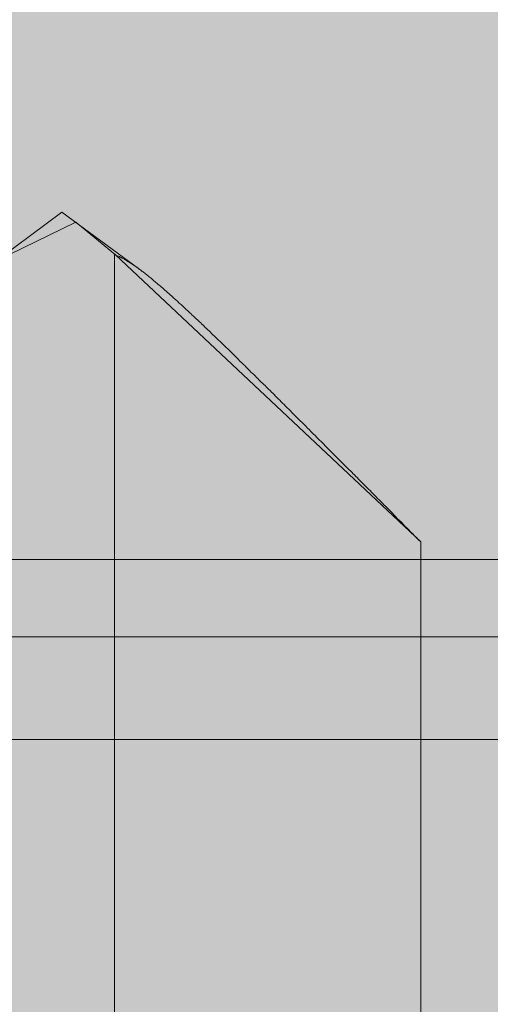
# Model space of a CAD drawing. Extents: x 1639 to 2064, y 1051 to 1414.
# Drawn here: x 1914 to 1916, y 1225 to 1229 of the extents above; entities that cross this region are included whole.
import ezdxf

# ---------------------------------------------------------------- set-up
doc = ezdxf.new("R2010")
doc.units = 0
doc.header["$MEASUREMENT"] = 0
for name, color, linetype, lineweight in [('Ebene 1', 7, 'Continuous', 0), ('edificio-Profile', 7, 'Continuous', 0), ('Hohlraumdämmung', 7, 'Continuous', 0), ('Schrauben', 7, 'Continuous', 0)]:
    doc.layers.add(name, color=color, linetype=linetype, lineweight=lineweight)

# ---------------------------------------------------------------- blocks, each defined once
blk = doc.blocks.new('Block_5')
at = {"layer": 'Hohlraumdämmung', "true_color": 0xfff7b2, "transparency": 33554687}
h = blk.add_hatch(color=51, dxfattribs=at)
h.dxf.hatch_style = 2
edge = h.paths.add_edge_path()
edge.add_spline(control_points=[(1912.3743, 1216.9269), (1914.9181, 1215.9615), (1917.8994, 1216.7513), (1919.6526, 1218.8573), (1921.4941, 1220.9641), (1921.6692, 1224.0356), (1920.091, 1226.4049), (1918.6009, 1228.7741), (1915.7939, 1229.8279), (1913.0759, 1229.1259)], knot_values=[0, 0, 0, 0, 1, 1, 1, 2, 2, 2, 3, 3, 3, 3], degree=3, periodic=0)
edge.add_line((1913.0759, 1229.1259), (1912.3743, 1216.9269))
at = {"layer": 'Hohlraumdämmung', "color": 18, "lineweight": 9, "true_color": 0x010000}
blk.add_open_spline([(1912.3743, 1216.9269), (1914.9181, 1215.9615), (1917.8994, 1216.7513), (1919.6526, 1218.8573), (1921.4941, 1220.9641), (1921.6692, 1224.0356), (1920.091, 1226.4049), (1918.6009, 1228.7741), (1915.7939, 1229.8279), (1913.0759, 1229.1259)], degree=3, knots=[0, 0, 0, 0, 1, 1, 1, 2, 2, 2, 3, 3, 3, 3], dxfattribs=at)
blk = doc.blocks.new('Block_4')
at = {"layer": 'Hohlraumdämmung'}
blk.add_blockref('Block_5', (0, 0), dxfattribs=at)
blk = doc.blocks.new('Block_7')
at = {"layer": 'Hohlraumdämmung', "true_color": 0xfff7b2, "transparency": 33554687}
h = blk.add_hatch(color=51, dxfattribs=at)
h.dxf.hatch_style = 2
edge = h.paths.add_edge_path()
edge.add_spline(control_points=[(1894.0525, 1241.1398), (1892.2005, 1236.9388), (1893.6178, 1232.0277), (1897.3605, 1229.1499), (1901.2595, 1226.127), (1906.7057, 1225.8573), (1910.896, 1228.4743), (1914.9317, 1230.9454), (1916.9374, 1235.581), (1915.6773, 1240.0584)], knot_values=[0, 0, 0, 0, 1, 1, 1, 2, 2, 2, 3, 3, 3, 3], degree=3, periodic=0)
edge.add_line((1915.6773, 1240.0584), (1894.0525, 1241.1398))
h = blk.add_hatch(color=51, dxfattribs=at)
h.dxf.hatch_style = 2
edge = h.paths.add_edge_path()
edge.add_spline(control_points=[(1916.8352, 1240.9242), (1915.1389, 1236.7237), (1916.4004, 1231.8121), (1920.299, 1228.9348), (1924.1992, 1225.9119), (1929.4887, 1225.6417), (1933.6803, 1228.2587), (1937.8711, 1230.7303), (1939.7216, 1235.3654), (1938.4617, 1239.8428)], knot_values=[0, 0, 0, 0, 1, 1, 1, 2, 2, 2, 3, 3, 3, 3], degree=3, periodic=0)
edge.add_line((1938.4617, 1239.8428), (1916.8352, 1240.9242))
at = {"layer": 'Hohlraumdämmung', "color": 18, "lineweight": 9, "true_color": 0x010000}
for points in [[(1894.0525, 1241.1398), (1892.2005, 1236.9388), (1893.6178, 1232.0277), (1897.3605, 1229.1499), (1901.2595, 1226.127), (1906.7057, 1225.8573), (1910.896, 1228.4743), (1914.9317, 1230.9454), (1916.9374, 1235.581), (1915.6773, 1240.0584)], [(1916.8352, 1240.9242), (1915.1389, 1236.7237), (1916.4004, 1231.8121), (1920.299, 1228.9348), (1924.1992, 1225.9119), (1929.4887, 1225.6417), (1933.6803, 1228.2587), (1937.8711, 1230.7303), (1939.7216, 1235.3654), (1938.4617, 1239.8428)]]:
    blk.add_open_spline(points, degree=3, knots=[0, 0, 0, 0, 1, 1, 1, 2, 2, 2, 3, 3, 3, 3], dxfattribs=at)
blk = doc.blocks.new('Block_6')
at = {"layer": 'Hohlraumdämmung', "true_color": 0xfff7b2, "transparency": 33554687}
h = blk.add_hatch(color=51, dxfattribs=at)
h.dxf.hatch_style = 2
h.paths.add_polyline_path([(1925.4688, 1286.7752), (1925.035, 1222.9458), (1790.6079, 1222.9457), (1790.8311, 1286.8803)])
at = {"layer": 'Hohlraumdämmung'}
blk.add_blockref('Block_7', (0, 0), dxfattribs=at)
blk = doc.blocks.new('Block_11')
at = {"layer": 'Ebene 1', "color": 250, "lineweight": 13, "true_color": 0x1d1d1b}
blk.add_line((1926.9575, 1226.3227), (1762.046, 1226.3227), dxfattribs=at)
at = {"layer": 'Ebene 1'}
blk.add_lwpolyline([(1790.8429, 1225.9387), (1927.3424, 1225.9387), (1927.3424, 1226.6106), (1790.8429, 1226.6106)], close=True, dxfattribs=at)
blk = doc.blocks.new('Block_107')
at = {"layer": 'Schrauben', "true_color": 0xe4e4e3, "transparency": 33554687}
blk.add_hatch(color=254, dxfattribs=at).paths.add_polyline_path([(1911.6841, 1216.1083), (1911.6841, 1218.6529), (1910.8482, 1218.6529), (1910.8482, 1219.1161), (1913.1725, 1219.1161), (1913.1385, 1219.3023), (1912.8225, 1219.4428), (1913.1725, 1219.6141), (1913.1725, 1220.6695), (1913.0804, 1220.6531), (1912.8225, 1220.8039), (1913.1725, 1220.935), (1913.1725, 1222.031), (1913.0804, 1222.0143), (1912.8225, 1222.1653), (1913.1725, 1222.2956), (1913.1725, 1223.3921), (1913.0804, 1223.3749), (1912.8225, 1223.5253), (1913.2935, 1223.7427), (1913.2935, 1226.6769), (1914.4355, 1227.7486), (1914.682, 1227.8689), (1914.8297, 1227.7468), (1915.9677, 1226.6769), (1915.9677, 1223.7427), (1916.0894, 1223.7427), (1916.0894, 1222.8227), (1916.1908, 1222.8417), (1916.4388, 1222.6885), (1916.0894, 1222.5586), (1916.0894, 1221.4621), (1916.1908, 1221.4803), (1916.4388, 1221.3271), (1916.1442, 1221.2075), (1916.0894, 1221.1975), (1916.0894, 1220.1009), (1916.1908, 1220.1197), (1916.4388, 1219.9668), (1916.1442, 1219.8463), (1916.0894, 1219.837), (1916.0894, 1219.1161), (1918.4127, 1219.1161), (1918.4127, 1218.6529), (1917.578, 1218.6084), (1917.578, 1216.1437)])
at = {"layer": 'Schrauben', "color": 250, "lineweight": 9, "true_color": 0x1d1d1b}
blk.add_lwpolyline([(1913.1725, 1220.935), (1913.1725, 1222.031), (1913.0804, 1222.0143), (1912.8225, 1222.1653), (1913.1725, 1222.2956), (1913.1725, 1223.3921), (1913.0804, 1223.3749), (1912.8225, 1223.5253), (1913.2935, 1223.7427), (1913.2935, 1226.6769), (1914.4355, 1227.7486), (1914.682, 1227.8689), (1914.8297, 1227.7468), (1915.9677, 1226.6769), (1915.9677, 1223.7427), (1916.0894, 1223.7427), (1916.0894, 1222.8227), (1916.1908, 1222.8417), (1916.4388, 1222.6885), (1916.0894, 1222.5586), (1916.0894, 1221.4621), (1916.1908, 1221.4803), (1916.4388, 1221.3271)], dxfattribs=at)
for points in [[(1914.6305, 1227.907), (1914.6305, 1227.907), (1914.3416, 1227.6929), (1914.3416, 1227.6929)], [(1914.6305, 1227.907), (1914.6305, 1227.907), (1914.9202, 1227.6929), (1914.9202, 1227.6929)], [(1914.8258, 1223.7427), (1914.8258, 1223.7427), (1914.8258, 1226.6769), (1914.8258, 1226.6769)], [(1915.9677, 1226.6769), (1915.9677, 1226.6769), (1915.9677, 1223.7427), (1915.9677, 1223.7427)]]:
    blk.add_open_spline(points, degree=3, dxfattribs=at)
for points, knots in [([(1914.8258, 1226.6769), (1914.8258, 1226.6769), (1914.8258, 1226.6839), (1914.8258, 1226.6839), (1914.8258, 1226.6839), (1914.8258, 1226.6918), (1914.8258, 1226.6918), (1914.8258, 1226.6918), (1914.8258, 1226.6987), (1914.8258, 1226.6987), (1914.8258, 1226.6987), (1914.8258, 1226.7066), (1914.8258, 1226.7066), (1914.8258, 1226.7066), (1914.8258, 1226.7136), (1914.8258, 1226.7136), (1914.8258, 1226.7136), (1914.8258, 1226.7208), (1914.8258, 1226.7208), (1914.8258, 1226.7208), (1914.8258, 1226.7278), (1914.8258, 1226.7278), (1914.8258, 1226.7278), (1914.8258, 1226.7348), (1914.8258, 1226.7348), (1914.8258, 1226.7348), (1914.8258, 1226.7417), (1914.8258, 1226.7417), (1914.8258, 1226.7417), (1914.8258, 1226.7487), (1914.8258, 1226.7487), (1914.8258, 1226.7487), (1914.8258, 1226.755), (1914.8258, 1226.755), (1914.8258, 1226.755), (1914.8258, 1226.762), (1914.8258, 1226.762), (1914.8258, 1226.762), (1914.8258, 1226.7684), (1914.8258, 1226.7684), (1914.8258, 1226.7684), (1914.8258, 1226.7753), (1914.8258, 1226.7753), (1914.8258, 1226.7753), (1914.8258, 1226.7817), (1914.8258, 1226.7817), (1914.8258, 1226.7817), (1914.8258, 1226.7877), (1914.8258, 1226.7877), (1914.8258, 1226.7877), (1914.8258, 1226.7941), (1914.8258, 1226.7941), (1914.8258, 1226.7941), (1914.8258, 1226.8004), (1914.8258, 1226.8004), (1914.8258, 1226.8004), (1914.8258, 1226.8065), (1914.8258, 1226.8065), (1914.8258, 1226.8065), (1914.8258, 1226.8129), (1914.8258, 1226.8129), (1914.8258, 1226.8129), (1914.8258, 1226.8192), (1914.8258, 1226.8192), (1914.8258, 1226.8192), (1914.8258, 1226.8252), (1914.8258, 1226.8252), (1914.8258, 1226.8252), (1914.8258, 1226.8307), (1914.8258, 1226.8307), (1914.8258, 1226.8307), (1914.8258, 1226.8371), (1914.8258, 1226.8371), (1914.8258, 1226.8371), (1914.8258, 1226.8489), (1914.8258, 1226.8489), (1914.8258, 1226.8489), (1914.8258, 1226.8598), (1914.8258, 1226.8598), (1914.8258, 1226.8598), (1914.8258, 1226.8706), (1914.8258, 1226.8706), (1914.8258, 1226.8706), (1914.8258, 1226.8816), (1914.8258, 1226.8816), (1914.8258, 1226.8816), (1914.8258, 1226.8924), (1914.8258, 1226.8924), (1914.8258, 1226.8924), (1914.8258, 1226.9028), (1914.8258, 1226.9028), (1914.8258, 1226.9028), (1914.8258, 1226.9127), (1914.8258, 1226.9127), (1914.8258, 1226.9127), (1914.8258, 1226.923), (1914.8258, 1226.923), (1914.8258, 1226.923), (1914.8258, 1226.933), (1914.8258, 1226.933), (1914.8258, 1226.933), (1914.8258, 1226.9424), (1914.8258, 1226.9424), (1914.8258, 1226.9424), (1914.8258, 1226.9527), (1914.8258, 1226.9527), (1914.8258, 1226.9527), (1914.8258, 1226.9621), (1914.8258, 1226.9621), (1914.8258, 1226.9621), (1914.8258, 1226.9706), (1914.8258, 1226.9706), (1914.8258, 1226.9706), (1914.8258, 1226.98), (1914.8258, 1226.98), (1914.8258, 1226.98), (1914.8258, 1226.9884), (1914.8258, 1226.9884), (1914.8258, 1226.9884), (1914.8258, 1226.9972), (1914.8258, 1226.9972), (1914.8258, 1226.9972), (1914.8258, 1227.0057), (1914.8258, 1227.0057), (1914.8258, 1227.0057), (1914.8258, 1227.0144), (1914.8258, 1227.0144), (1914.8258, 1227.0144), (1914.8258, 1227.022), (1914.8258, 1227.022), (1914.8258, 1227.022), (1914.8258, 1227.0308), (1914.8258, 1227.0308), (1914.8258, 1227.0308), (1914.8258, 1227.0387), (1914.8258, 1227.0387), (1914.8258, 1227.0387), (1914.8258, 1227.0463), (1914.8258, 1227.0463), (1914.8258, 1227.0463), (1914.8258, 1227.0541), (1914.8258, 1227.0541), (1914.8258, 1227.0541), (1914.8258, 1227.0611), (1914.8258, 1227.0611), (1914.8258, 1227.0611), (1914.8258, 1227.0689), (1914.8258, 1227.0689), (1914.8258, 1227.0689), (1914.8258, 1227.0759), (1914.8258, 1227.0759), (1914.8258, 1227.0759), (1914.8258, 1227.0832), (1914.8258, 1227.0832), (1914.8258, 1227.0832), (1914.8258, 1227.0902), (1914.8258, 1227.0902), (1914.8258, 1227.0902), (1914.8258, 1227.0971), (1914.8258, 1227.0971), (1914.8258, 1227.0971), (1914.8258, 1227.1041), (1914.8258, 1227.1041), (1914.8258, 1227.1041), (1914.8258, 1227.1111), (1914.8258, 1227.1111), (1914.8258, 1227.1111), (1914.8258, 1227.1174), (1914.8258, 1227.1174), (1914.8258, 1227.1174), (1914.8258, 1227.1244), (1914.8258, 1227.1244), (1914.8258, 1227.1244), (1914.8258, 1227.1307), (1914.8258, 1227.1307), (1914.8258, 1227.1307), (1914.8258, 1227.1371), (1914.8258, 1227.1371), (1914.8258, 1227.1371), (1914.8258, 1227.1432), (1914.8258, 1227.1432), (1914.8258, 1227.1432), (1914.8258, 1227.1495), (1914.8258, 1227.1495), (1914.8258, 1227.1495), (1914.8258, 1227.1558), (1914.8258, 1227.1558), (1914.8258, 1227.1558), (1914.8258, 1227.1613), (1914.8258, 1227.1613), (1914.8258, 1227.1613), (1914.8258, 1227.1674), (1914.8258, 1227.1674), (1914.8258, 1227.1674), (1914.8258, 1227.1728), (1914.8258, 1227.1728), (1914.8258, 1227.1728), (1914.8258, 1227.1783), (1914.8258, 1227.1783), (1914.8258, 1227.1783), (1914.8258, 1227.1846), (1914.8258, 1227.1846), (1914.8258, 1227.1846), (1914.8258, 1227.1901), (1914.8258, 1227.1901), (1914.8258, 1227.1901), (1914.8258, 1227.1955), (1914.8258, 1227.1955), (1914.8258, 1227.1955), (1914.8258, 1227.201), (1914.8258, 1227.201), (1914.8258, 1227.201), (1914.8258, 1227.2058), (1914.8258, 1227.2058), (1914.8258, 1227.2058), (1914.8258, 1227.2112), (1914.8258, 1227.2112), (1914.8258, 1227.2112), (1914.8258, 1227.2167), (1914.8258, 1227.2167), (1914.8258, 1227.2167), (1914.8258, 1227.2213), (1914.8258, 1227.2213), (1914.8258, 1227.2213), (1914.8258, 1227.2267), (1914.8258, 1227.2267), (1914.8258, 1227.2267), (1914.8258, 1227.2316), (1914.8258, 1227.2316), (1914.8258, 1227.2316), (1914.8258, 1227.2361), (1914.8258, 1227.2361), (1914.8258, 1227.2361), (1914.8258, 1227.2409), (1914.8258, 1227.2409), (1914.8258, 1227.2409), (1914.8258, 1227.2455), (1914.8258, 1227.2455), (1914.8258, 1227.2455), (1914.8258, 1227.2503), (1914.8258, 1227.2503), (1914.8258, 1227.2503), (1914.8258, 1227.2597), (1914.8258, 1227.2597), (1914.8258, 1227.2597), (1914.8258, 1227.2691), (1914.8258, 1227.2691), (1914.8258, 1227.2691), (1914.8258, 1227.2776), (1914.8258, 1227.2776), (1914.8258, 1227.2776), (1914.8258, 1227.286), (1914.8258, 1227.286), (1914.8258, 1227.286), (1914.8258, 1227.2939), (1914.8258, 1227.2939), (1914.8258, 1227.2939), (1914.8258, 1227.3024), (1914.8258, 1227.3024), (1914.8258, 1227.3024), (1914.8258, 1227.3102), (1914.8258, 1227.3102), (1914.8258, 1227.3102), (1914.8258, 1227.3182), (1914.8258, 1227.3182), (1914.8258, 1227.3182), (1914.8258, 1227.3251), (1914.8258, 1227.3251), (1914.8258, 1227.3251), (1914.8258, 1227.3329), (1914.8258, 1227.3329), (1914.8258, 1227.3329), (1914.8258, 1227.3399), (1914.8258, 1227.3399), (1914.8258, 1227.3399), (1914.8258, 1227.3472), (1914.8258, 1227.3472), (1914.8258, 1227.3472), (1914.8258, 1227.3542), (1914.8258, 1227.3542), (1914.8258, 1227.3542), (1914.8258, 1227.3602), (1914.8258, 1227.3602), (1914.8258, 1227.3602), (1914.8258, 1227.3666), (1914.8258, 1227.3666), (1914.8258, 1227.3666), (1914.8258, 1227.3735), (1914.8258, 1227.3735), (1914.8258, 1227.3735), (1914.8258, 1227.3799), (1914.8258, 1227.3799), (1914.8258, 1227.3799), (1914.8258, 1227.3863), (1914.8258, 1227.3863), (1914.8258, 1227.3863), (1914.8258, 1227.3917), (1914.8258, 1227.3917), (1914.8258, 1227.3917), (1914.8258, 1227.3977), (1914.8258, 1227.3977), (1914.8258, 1227.3977), (1914.8258, 1227.4032), (1914.8258, 1227.4032), (1914.8258, 1227.4032), (1914.8258, 1227.4086), (1914.8258, 1227.4086), (1914.8258, 1227.4086), (1914.8258, 1227.4141), (1914.8258, 1227.4141), (1914.8258, 1227.4141), (1914.8258, 1227.4196), (1914.8258, 1227.4196), (1914.8258, 1227.4196), (1914.8258, 1227.425), (1914.8258, 1227.425), (1914.8258, 1227.425), (1914.8258, 1227.4307), (1914.8258, 1227.4307), (1914.8258, 1227.4307), (1914.8258, 1227.4353), (1914.8258, 1227.4353), (1914.8258, 1227.4353), (1914.8258, 1227.4401), (1914.8258, 1227.4401), (1914.8258, 1227.4401), (1914.8258, 1227.4456), (1914.8258, 1227.4456), (1914.8258, 1227.4456), (1914.8258, 1227.4501), (1914.8258, 1227.4501), (1914.8258, 1227.4501), (1914.8258, 1227.4549), (1914.8258, 1227.4549), (1914.8258, 1227.4549), (1914.8258, 1227.4595), (1914.8258, 1227.4595), (1914.8258, 1227.4595), (1914.8258, 1227.4634), (1914.8258, 1227.4634), (1914.8258, 1227.4634), (1914.8258, 1227.468), (1914.8258, 1227.468), (1914.8258, 1227.468), (1914.8258, 1227.4728), (1914.8258, 1227.4728), (1914.8258, 1227.4728), (1914.8258, 1227.4768), (1914.8258, 1227.4768), (1914.8258, 1227.4768), (1914.8258, 1227.4813), (1914.8258, 1227.4813), (1914.8258, 1227.4813), (1914.8258, 1227.4852), (1914.8258, 1227.4852), (1914.8258, 1227.4852), (1914.8258, 1227.4892), (1914.8258, 1227.4892), (1914.8258, 1227.4892), (1914.8258, 1227.4931), (1914.8258, 1227.4931), (1914.8258, 1227.4931), (1914.8258, 1227.4971), (1914.8258, 1227.4971), (1914.8258, 1227.4971), (1914.8258, 1227.501), (1914.8258, 1227.501), (1914.8258, 1227.501), (1914.8258, 1227.5049), (1914.8258, 1227.5049), (1914.8258, 1227.5049), (1914.8258, 1227.5079), (1914.8258, 1227.5079), (1914.8258, 1227.5079), (1914.8258, 1227.5119), (1914.8258, 1227.5119), (1914.8258, 1227.5119), (1914.8258, 1227.5158), (1914.8258, 1227.5158), (1914.8258, 1227.5158), (1914.8258, 1227.5228), (1914.8258, 1227.5228), (1914.8258, 1227.5228), (1914.8258, 1227.5291), (1914.8258, 1227.5291), (1914.8258, 1227.5291), (1914.8258, 1227.5361), (1914.8258, 1227.5361), (1914.8258, 1227.5361), (1914.8258, 1227.5421), (1914.8258, 1227.5421), (1914.8258, 1227.5421), (1914.8258, 1227.5479), (1914.8258, 1227.5479), (1914.8258, 1227.5479), (1914.8258, 1227.554), (1914.8258, 1227.554), (1914.8258, 1227.554), (1914.8258, 1227.5594), (1914.8258, 1227.5594), (1914.8258, 1227.5594), (1914.8258, 1227.5649), (1914.8258, 1227.5649), (1914.8258, 1227.5649), (1914.8258, 1227.5703), (1914.8258, 1227.5703), (1914.8258, 1227.5703), (1914.8258, 1227.5758), (1914.8258, 1227.5758), (1914.8258, 1227.5758), (1914.8258, 1227.5812), (1914.8258, 1227.5812), (1914.8258, 1227.5812), (1914.8258, 1227.586), (1914.8258, 1227.586), (1914.8258, 1227.586), (1914.8258, 1227.5906), (1914.8258, 1227.5906), (1914.8258, 1227.5906), (1914.8258, 1227.5954), (1914.8258, 1227.5954), (1914.8258, 1227.5954), (1914.8258, 1227.6), (1914.8258, 1227.6), (1914.8258, 1227.6), (1914.8258, 1227.6039), (1914.8258, 1227.6039), (1914.8258, 1227.6039), (1914.8258, 1227.6088), (1914.8258, 1227.6088), (1914.8258, 1227.6088), (1914.8258, 1227.6127), (1914.8258, 1227.6127), (1914.8258, 1227.6127), (1914.8258, 1227.6166), (1914.8258, 1227.6166), (1914.8258, 1227.6166), (1914.8258, 1227.6203), (1914.8258, 1227.6203), (1914.8258, 1227.6203), (1914.8258, 1227.6242), (1914.8258, 1227.6242), (1914.8258, 1227.6242), (1914.8258, 1227.6281), (1914.8258, 1227.6281), (1914.8258, 1227.6281), (1914.8258, 1227.6314), (1914.8258, 1227.6314), (1914.8258, 1227.6314), (1914.8258, 1227.6351), (1914.8258, 1227.6351), (1914.8258, 1227.6351), (1914.8258, 1227.6384), (1914.8258, 1227.6384), (1914.8258, 1227.6384), (1914.8258, 1227.6424), (1914.8258, 1227.6424), (1914.8258, 1227.6424), (1914.8258, 1227.6454), (1914.8258, 1227.6454), (1914.8258, 1227.6454), (1914.8258, 1227.6485), (1914.8258, 1227.6485), (1914.8258, 1227.6485), (1914.8258, 1227.6517), (1914.8258, 1227.6517), (1914.8258, 1227.6517), (1914.8258, 1227.6548), (1914.8258, 1227.6548), (1914.8258, 1227.6548), (1914.8258, 1227.6578), (1914.8258, 1227.6578), (1914.8258, 1227.6578), (1914.8258, 1227.6603), (1914.8258, 1227.6603), (1914.8258, 1227.6603), (1914.8258, 1227.6633), (1914.8258, 1227.6633), (1914.8258, 1227.6633), (1914.8258, 1227.6657), (1914.8258, 1227.6657), (1914.8258, 1227.6657), (1914.8258, 1227.6687), (1914.8258, 1227.6687), (1914.8258, 1227.6687), (1914.8258, 1227.6711), (1914.8258, 1227.6711), (1914.8258, 1227.6711), (1914.8258, 1227.676), (1914.8258, 1227.676), (1914.8258, 1227.676), (1914.8258, 1227.6814), (1914.8258, 1227.6814), (1914.8258, 1227.6814), (1914.8258, 1227.6854), (1914.8258, 1227.6854), (1914.8258, 1227.6854), (1914.8258, 1227.6899), (1914.8258, 1227.6899), (1914.8258, 1227.6899), (1914.8258, 1227.6939), (1914.8258, 1227.6939), (1914.8258, 1227.6939), (1914.8258, 1227.6978), (1914.8258, 1227.6978), (1914.8258, 1227.6978), (1914.8258, 1227.7017), (1914.8258, 1227.7017), (1914.8258, 1227.7017), (1914.8258, 1227.7056), (1914.8258, 1227.7056), (1914.8258, 1227.7056), (1914.8258, 1227.7087), (1914.8258, 1227.7087), (1914.8258, 1227.7087), (1914.8258, 1227.7126), (1914.8258, 1227.7126), (1914.8258, 1227.7126), (1914.8258, 1227.7157), (1914.8258, 1227.7157), (1914.8258, 1227.7157), (1914.8258, 1227.7181), (1914.8258, 1227.7181), (1914.8258, 1227.7181), (1914.8258, 1227.7211), (1914.8258, 1227.7211), (1914.8258, 1227.7211), (1914.8258, 1227.7244), (1914.8258, 1227.7244), (1914.8258, 1227.7244), (1914.8258, 1227.7265), (1914.8258, 1227.7265), (1914.8258, 1227.7265), (1914.8258, 1227.729), (1914.8258, 1227.729), (1914.8258, 1227.729), (1914.8258, 1227.7314), (1914.8258, 1227.7314), (1914.8258, 1227.7314), (1914.8258, 1227.7335), (1914.8258, 1227.7335), (1914.8258, 1227.7335), (1914.8258, 1227.7359), (1914.8258, 1227.7359), (1914.8258, 1227.7359), (1914.8258, 1227.7375), (1914.8258, 1227.7375), (1914.8258, 1227.7375), (1914.8258, 1227.7399), (1914.8258, 1227.7399), (1914.8258, 1227.7399), (1914.8258, 1227.7414), (1914.8258, 1227.7414), (1914.8258, 1227.7414), (1914.8258, 1227.7438), (1914.8258, 1227.7438), (1914.8258, 1227.7438), (1914.8258, 1227.7453), (1914.8258, 1227.7453), (1914.8258, 1227.7453), (1914.8258, 1227.7468), (1914.8258, 1227.7468), (1914.8258, 1227.7468), (1914.8258, 1227.7483), (1914.8258, 1227.7483)], [0, 0, 0, 0, 1, 1, 1, 2, 2, 2, 3, 3, 3, 4, 4, 4, 5, 5, 5, 6, 6, 6, 7, 7, 7, 8, 8, 8, 9, 9, 9, 10, 10, 10, 11, 11, 11, 12, 12, 12, 13, 13, 13, 14, 14, 14, 15, 15, 15, 16, 16, 16, 17, 17, 17, 18, 18, 18, 19, 19, 19, 20, 20, 20, 21, 21, 21, 22, 22, 22, 23, 23, 23, 24, 24, 24, 25, 25, 25, 26, 26, 26, 27, 27, 27, 28, 28, 28, 29, 29, 29, 30, 30, 30, 31, 31, 31, 32, 32, 32, 33, 33, 33, 34, 34, 34, 35, 35, 35, 36, 36, 36, 37, 37, 37, 38, 38, 38, 39, 39, 39, 40, 40, 40, 41, 41, 41, 42, 42, 42, 43, 43, 43, 44, 44, 44, 45, 45, 45, 46, 46, 46, 47, 47, 47, 48, 48, 48, 49, 49, 49, 50, 50, 50, 51, 51, 51, 52, 52, 52, 53, 53, 53, 54, 54, 54, 55, 55, 55, 56, 56, 56, 57, 57, 57, 58, 58, 58, 59, 59, 59, 60, 60, 60, 61, 61, 61, 62, 62, 62, 63, 63, 63, 64, 64, 64, 65, 65, 65, 66, 66, 66, 67, 67, 67, 68, 68, 68, 69, 69, 69, 70, 70, 70, 71, 71, 71, 72, 72, 72, 73, 73, 73, 74, 74, 74, 75, 75, 75, 76, 76, 76, 77, 77, 77, 78, 78, 78, 79, 79, 79, 80, 80, 80, 81, 81, 81, 82, 82, 82, 83, 83, 83, 84, 84, 84, 85, 85, 85, 86, 86, 86, 87, 87, 87, 88, 88, 88, 89, 89, 89, 90, 90, 90, 91, 91, 91, 92, 92, 92, 93, 93, 93, 94, 94, 94, 95, 95, 95, 96, 96, 96, 97, 97, 97, 98, 98, 98, 99, 99, 99, 100, 100, 100, 101, 101, 101, 102, 102, 102, 103, 103, 103, 104, 104, 104, 105, 105, 105, 106, 106, 106, 107, 107, 107, 108, 108, 108, 109, 109, 109, 110, 110, 110, 111, 111, 111, 112, 112, 112, 113, 113, 113, 114, 114, 114, 115, 115, 115, 116, 116, 116, 117, 117, 117, 118, 118, 118, 119, 119, 119, 120, 120, 120, 121, 121, 121, 122, 122, 122, 123, 123, 123, 124, 124, 124, 125, 125, 125, 126, 126, 126, 127, 127, 127, 128, 128, 128, 129, 129, 129, 130, 130, 130, 131, 131, 131, 132, 132, 132, 133, 133, 133, 134, 134, 134, 135, 135, 135, 136, 136, 136, 137, 137, 137, 138, 138, 138, 139, 139, 139, 140, 140, 140, 141, 141, 141, 142, 142, 142, 143, 143, 143, 144, 144, 144, 145, 145, 145, 146, 146, 146, 147, 147, 147, 148, 148, 148, 149, 149, 149, 150, 150, 150, 151, 151, 151, 152, 152, 152, 153, 153, 153, 154, 154, 154, 155, 155, 155, 156, 156, 156, 157, 157, 157, 158, 158, 158, 159, 159, 159, 160, 160, 160, 161, 161, 161, 162, 162, 162, 163, 163, 163, 164, 164, 164, 165, 165, 165, 166, 166, 166, 167, 167, 167, 168, 168, 168, 169, 169, 169, 170, 170, 170, 171, 171, 171, 172, 172, 172, 173, 173, 173, 174, 174, 174, 175, 175, 175, 176, 176, 176, 177, 177, 177, 178, 178, 178, 179, 179, 179, 180, 180, 180, 181, 181, 181, 182, 182, 182, 183, 183, 183, 184, 184, 184, 185, 185, 185, 186, 186, 186, 187, 187, 187, 188, 188, 188, 188]), ([(1914.8258, 1227.7483), (1914.8258, 1227.7483), (1914.8297, 1227.7468), (1914.8297, 1227.7468), (1914.8297, 1227.7468), (1914.833, 1227.7453), (1914.833, 1227.7453), (1914.833, 1227.7453), (1914.8366, 1227.7438), (1914.8366, 1227.7438), (1914.8366, 1227.7438), (1914.8406, 1227.7423), (1914.8406, 1227.7423), (1914.8406, 1227.7423), (1914.8445, 1227.7408), (1914.8445, 1227.7408), (1914.8445, 1227.7408), (1914.8479, 1227.7383), (1914.8479, 1227.7383), (1914.8479, 1227.7383), (1914.8515, 1227.7368), (1914.8515, 1227.7368), (1914.8515, 1227.7368), (1914.8554, 1227.7344), (1914.8554, 1227.7344), (1914.8554, 1227.7344), (1914.8602, 1227.732), (1914.8602, 1227.732), (1914.8602, 1227.732), (1914.8642, 1227.7299), (1914.8642, 1227.7299), (1914.8642, 1227.7299), (1914.8681, 1227.7275), (1914.8681, 1227.7275), (1914.8681, 1227.7275), (1914.8727, 1227.725), (1914.8727, 1227.725), (1914.8727, 1227.725), (1914.8766, 1227.7226), (1914.8766, 1227.7226), (1914.8766, 1227.7226), (1914.8814, 1227.7196), (1914.8814, 1227.7196), (1914.8814, 1227.7196), (1914.886, 1227.7166), (1914.886, 1227.7166), (1914.886, 1227.7166), (1914.8905, 1227.7141), (1914.8905, 1227.7141), (1914.8905, 1227.7141), (1914.8953, 1227.7102), (1914.8953, 1227.7102), (1914.8953, 1227.7102), (1914.8999, 1227.7072), (1914.8999, 1227.7072), (1914.8999, 1227.7072), (1914.9054, 1227.7038), (1914.9054, 1227.7038), (1914.9054, 1227.7038), (1914.9102, 1227.7002), (1914.9102, 1227.7002), (1914.9102, 1227.7002), (1914.9157, 1227.6962), (1914.9157, 1227.6962), (1914.9157, 1227.6962), (1914.9187, 1227.6939), (1914.9187, 1227.6939), (1914.9187, 1227.6939), (1914.9211, 1227.6923), (1914.9211, 1227.6923), (1914.9211, 1227.6923), (1914.9241, 1227.6899), (1914.9241, 1227.6899), (1914.9241, 1227.6899), (1914.9275, 1227.6875), (1914.9275, 1227.6875), (1914.9275, 1227.6875), (1914.9296, 1227.6854), (1914.9296, 1227.6854), (1914.9296, 1227.6854), (1914.9329, 1227.6836), (1914.9329, 1227.6836), (1914.9329, 1227.6836), (1914.936, 1227.6814), (1914.936, 1227.6814), (1914.936, 1227.6814), (1914.939, 1227.679), (1914.939, 1227.679), (1914.939, 1227.679), (1914.9423, 1227.676), (1914.9423, 1227.676), (1914.9423, 1227.676), (1914.9453, 1227.6736), (1914.9453, 1227.6736), (1914.9453, 1227.6736), (1914.9483, 1227.6711), (1914.9483, 1227.6711), (1914.9483, 1227.6711), (1914.9523, 1227.6687), (1914.9523, 1227.6687), (1914.9523, 1227.6687), (1914.9556, 1227.6657), (1914.9556, 1227.6657), (1914.9556, 1227.6657), (1914.9587, 1227.6633), (1914.9587, 1227.6633), (1914.9587, 1227.6633), (1914.9626, 1227.6603), (1914.9626, 1227.6603), (1914.9626, 1227.6603), (1914.9656, 1227.6572), (1914.9656, 1227.6572), (1914.9656, 1227.6572), (1914.9696, 1227.6539), (1914.9696, 1227.6539), (1914.9696, 1227.6539), (1914.9726, 1227.6509), (1914.9726, 1227.6509), (1914.9726, 1227.6509), (1914.9765, 1227.6478), (1914.9765, 1227.6478), (1914.9765, 1227.6478), (1914.9804, 1227.6445), (1914.9804, 1227.6445), (1914.9804, 1227.6445), (1914.9844, 1227.6415), (1914.9844, 1227.6415), (1914.9844, 1227.6415), (1914.9883, 1227.6384), (1914.9883, 1227.6384), (1914.9883, 1227.6384), (1914.9928, 1227.6345), (1914.9928, 1227.6345), (1914.9928, 1227.6345), (1914.9968, 1227.6314), (1914.9968, 1227.6314), (1914.9968, 1227.6314), (1915.0007, 1227.6275), (1915.0007, 1227.6275), (1915.0007, 1227.6275), (1915.0056, 1227.6236), (1915.0056, 1227.6236), (1915.0056, 1227.6236), (1915.0101, 1227.6196), (1915.0101, 1227.6196), (1915.0101, 1227.6196), (1915.0141, 1227.6157), (1915.0141, 1227.6157), (1915.0141, 1227.6157), (1915.0189, 1227.6118), (1915.0189, 1227.6118), (1915.0189, 1227.6118), (1915.0243, 1227.6073), (1915.0243, 1227.6073), (1915.0243, 1227.6073), (1915.0289, 1227.6033), (1915.0289, 1227.6033), (1915.0289, 1227.6033), (1915.0337, 1227.5985), (1915.0337, 1227.5985), (1915.0337, 1227.5985), (1915.0392, 1227.5939), (1915.0392, 1227.5939), (1915.0392, 1227.5939), (1915.0437, 1227.5891), (1915.0437, 1227.5891), (1915.0437, 1227.5891), (1915.0492, 1227.5845), (1915.0492, 1227.5845), (1915.0492, 1227.5845), (1915.0546, 1227.5797), (1915.0546, 1227.5797), (1915.0546, 1227.5797), (1915.061, 1227.5742), (1915.061, 1227.5742), (1915.061, 1227.5742), (1915.0664, 1227.5688), (1915.0664, 1227.5688), (1915.0664, 1227.5688), (1915.0728, 1227.5633), (1915.0728, 1227.5633), (1915.0728, 1227.5633), (1915.0758, 1227.5603), (1915.0758, 1227.5603), (1915.0758, 1227.5603), (1915.0788, 1227.5579), (1915.0788, 1227.5579), (1915.0788, 1227.5579), (1915.0819, 1227.5549), (1915.0819, 1227.5549), (1915.0819, 1227.5549), (1915.0852, 1227.5515), (1915.0852, 1227.5515), (1915.0852, 1227.5515), (1915.0882, 1227.5485), (1915.0882, 1227.5485), (1915.0882, 1227.5485), (1915.0913, 1227.5455), (1915.0913, 1227.5455), (1915.0913, 1227.5455), (1915.0952, 1227.5421), (1915.0952, 1227.5421), (1915.0952, 1227.5421), (1915.0985, 1227.5391), (1915.0985, 1227.5391), (1915.0985, 1227.5391), (1915.1015, 1227.5361), (1915.1015, 1227.5361), (1915.1015, 1227.5361), (1915.1055, 1227.5328), (1915.1055, 1227.5328), (1915.1055, 1227.5328), (1915.1085, 1227.5297), (1915.1085, 1227.5297), (1915.1085, 1227.5297), (1915.1124, 1227.5267), (1915.1124, 1227.5267), (1915.1124, 1227.5267), (1915.1164, 1227.5228), (1915.1164, 1227.5228), (1915.1164, 1227.5228), (1915.1194, 1227.5197), (1915.1194, 1227.5197), (1915.1194, 1227.5197), (1915.1234, 1227.5158), (1915.1234, 1227.5158), (1915.1234, 1227.5158), (1915.1273, 1227.5125), (1915.1273, 1227.5125), (1915.1273, 1227.5125), (1915.1312, 1227.5089), (1915.1312, 1227.5089), (1915.1312, 1227.5089), (1915.1351, 1227.5049), (1915.1351, 1227.5049), (1915.1351, 1227.5049), (1915.1391, 1227.501), (1915.1391, 1227.501), (1915.1391, 1227.501), (1915.1436, 1227.4971), (1915.1436, 1227.4971), (1915.1436, 1227.4971), (1915.1476, 1227.4931), (1915.1476, 1227.4931), (1915.1476, 1227.4931), (1915.1515, 1227.4892), (1915.1515, 1227.4892), (1915.1515, 1227.4892), (1915.1564, 1227.4852), (1915.1564, 1227.4852), (1915.1564, 1227.4852), (1915.16, 1227.4807), (1915.16, 1227.4807), (1915.16, 1227.4807), (1915.1648, 1227.4768), (1915.1648, 1227.4768), (1915.1648, 1227.4768), (1915.1694, 1227.4719), (1915.1694, 1227.4719), (1915.1694, 1227.4719), (1915.1742, 1227.468), (1915.1742, 1227.468), (1915.1742, 1227.468), (1915.1787, 1227.4634), (1915.1787, 1227.4634), (1915.1787, 1227.4634), (1915.1836, 1227.4586), (1915.1836, 1227.4586), (1915.1836, 1227.4586), (1915.1881, 1227.454), (1915.1881, 1227.454), (1915.1881, 1227.454), (1915.193, 1227.4492), (1915.193, 1227.4492), (1915.193, 1227.4492), (1915.1984, 1227.4447), (1915.1984, 1227.4447), (1915.1984, 1227.4447), (1915.203, 1227.4401), (1915.203, 1227.4401), (1915.203, 1227.4401), (1915.2084, 1227.4344), (1915.2084, 1227.4344), (1915.2084, 1227.4344), (1915.2139, 1227.4289), (1915.2139, 1227.4289), (1915.2139, 1227.4289), (1915.2196, 1227.4244), (1915.2196, 1227.4244), (1915.2196, 1227.4244), (1915.2251, 1227.4189), (1915.2251, 1227.4189), (1915.2251, 1227.4189), (1915.2305, 1227.4135), (1915.2305, 1227.4135), (1915.2305, 1227.4135), (1915.2366, 1227.408), (1915.2366, 1227.408), (1915.2366, 1227.408), (1915.242, 1227.4017), (1915.242, 1227.4017), (1915.242, 1227.4017), (1915.2484, 1227.3962), (1915.2484, 1227.3962), (1915.2484, 1227.3962), (1915.2547, 1227.3899), (1915.2547, 1227.3899), (1915.2547, 1227.3899), (1915.2608, 1227.3838), (1915.2608, 1227.3838), (1915.2608, 1227.3838), (1915.2672, 1227.3775), (1915.2672, 1227.3775), (1915.2672, 1227.3775), (1915.2735, 1227.3714), (1915.2735, 1227.3714), (1915.2735, 1227.3714), (1915.2804, 1227.3651), (1915.2804, 1227.3651), (1915.2804, 1227.3651), (1915.2875, 1227.3581), (1915.2875, 1227.3581), (1915.2875, 1227.3581), (1915.2938, 1227.3508), (1915.2938, 1227.3508), (1915.2938, 1227.3508), (1915.3014, 1227.3438), (1915.3014, 1227.3438), (1915.3014, 1227.3438), (1915.3086, 1227.3369), (1915.3086, 1227.3369), (1915.3086, 1227.3369), (1915.3123, 1227.3339), (1915.3123, 1227.3339), (1915.3123, 1227.3339), (1915.3156, 1227.33), (1915.3156, 1227.33), (1915.3156, 1227.33), (1915.3196, 1227.326), (1915.3196, 1227.326), (1915.3196, 1227.326), (1915.3235, 1227.3221), (1915.3235, 1227.3221), (1915.3235, 1227.3221), (1915.3274, 1227.3182), (1915.3274, 1227.3182), (1915.3274, 1227.3182), (1915.331, 1227.3142), (1915.331, 1227.3142), (1915.331, 1227.3142), (1915.335, 1227.3102), (1915.335, 1227.3102), (1915.335, 1227.3102), (1915.3398, 1227.3063), (1915.3398, 1227.3063), (1915.3398, 1227.3063), (1915.3438, 1227.3024), (1915.3438, 1227.3024), (1915.3438, 1227.3024), (1915.3477, 1227.2988), (1915.3477, 1227.2988), (1915.3477, 1227.2988), (1915.3513, 1227.2948), (1915.3513, 1227.2948), (1915.3513, 1227.2948), (1915.3562, 1227.29), (1915.3562, 1227.29), (1915.3562, 1227.29), (1915.3601, 1227.286), (1915.3601, 1227.286), (1915.3601, 1227.286), (1915.3646, 1227.2815), (1915.3646, 1227.2815), (1915.3646, 1227.2815), (1915.3686, 1227.2776), (1915.3686, 1227.2776), (1915.3686, 1227.2776), (1915.3734, 1227.2727), (1915.3734, 1227.2727), (1915.3734, 1227.2727), (1915.378, 1227.2691), (1915.378, 1227.2691), (1915.378, 1227.2691), (1915.3828, 1227.2642), (1915.3828, 1227.2642), (1915.3828, 1227.2642), (1915.3873, 1227.2597), (1915.3873, 1227.2597), (1915.3873, 1227.2597), (1915.3922, 1227.2549), (1915.3922, 1227.2549), (1915.3922, 1227.2549), (1915.3967, 1227.2503), (1915.3967, 1227.2503), (1915.3967, 1227.2503), (1915.4016, 1227.2455), (1915.4016, 1227.2455), (1915.4016, 1227.2455), (1915.4061, 1227.2409), (1915.4061, 1227.2409), (1915.4061, 1227.2409), (1915.4109, 1227.2355), (1915.4109, 1227.2355), (1915.4109, 1227.2355), (1915.4164, 1227.2307), (1915.4164, 1227.2307), (1915.4164, 1227.2307), (1915.421, 1227.2261), (1915.421, 1227.2261), (1915.421, 1227.2261), (1915.4264, 1227.2206), (1915.4264, 1227.2206), (1915.4264, 1227.2206), (1915.4312, 1227.2152), (1915.4312, 1227.2152), (1915.4312, 1227.2152), (1915.4367, 1227.2104), (1915.4367, 1227.2104), (1915.4367, 1227.2104), (1915.4422, 1227.2049), (1915.4422, 1227.2049), (1915.4422, 1227.2049), (1915.4476, 1227.1995), (1915.4476, 1227.1995), (1915.4476, 1227.1995), (1915.4531, 1227.194), (1915.4531, 1227.194), (1915.4531, 1227.194), (1915.4585, 1227.1886), (1915.4585, 1227.1886), (1915.4585, 1227.1886), (1915.4639, 1227.1831), (1915.4639, 1227.1831), (1915.4639, 1227.1831), (1915.4703, 1227.1768), (1915.4703, 1227.1768), (1915.4703, 1227.1768), (1915.4758, 1227.1713), (1915.4758, 1227.1713), (1915.4758, 1227.1713), (1915.4818, 1227.165), (1915.4818, 1227.165), (1915.4818, 1227.165), (1915.4873, 1227.1595), (1915.4873, 1227.1595), (1915.4873, 1227.1595), (1915.4936, 1227.1534), (1915.4936, 1227.1534), (1915.4936, 1227.1534), (1915.5, 1227.1471), (1915.5, 1227.1471), (1915.5, 1227.1471), (1915.506, 1227.1407), (1915.506, 1227.1407), (1915.506, 1227.1407), (1915.5124, 1227.1347), (1915.5124, 1227.1347), (1915.5124, 1227.1347), (1915.5188, 1227.1283), (1915.5188, 1227.1283), (1915.5188, 1227.1283), (1915.5257, 1227.1213), (1915.5257, 1227.1213), (1915.5257, 1227.1213), (1915.5318, 1227.115), (1915.5318, 1227.115), (1915.5318, 1227.115), (1915.539, 1227.108), (1915.539, 1227.108), (1915.539, 1227.108), (1915.546, 1227.101), (1915.546, 1227.101), (1915.546, 1227.101), (1915.5529, 1227.0941), (1915.5529, 1227.0941), (1915.5529, 1227.0941), (1915.5599, 1227.0868), (1915.5599, 1227.0868), (1915.5599, 1227.0868), (1915.5669, 1227.0799), (1915.5669, 1227.0799), (1915.5669, 1227.0799), (1915.5748, 1227.0729), (1915.5748, 1227.0729), (1915.5748, 1227.0729), (1915.582, 1227.065), (1915.582, 1227.065), (1915.582, 1227.065), (1915.5896, 1227.0571), (1915.5896, 1227.0571), (1915.5896, 1227.0571), (1915.5975, 1227.0496), (1915.5975, 1227.0496), (1915.5975, 1227.0496), (1915.6053, 1227.0417), (1915.6053, 1227.0417), (1915.6053, 1227.0417), (1915.6132, 1227.0338), (1915.6132, 1227.0338), (1915.6132, 1227.0338), (1915.6207, 1227.026), (1915.6207, 1227.026), (1915.6207, 1227.026), (1915.6295, 1227.0175), (1915.6295, 1227.0175), (1915.6295, 1227.0175), (1915.638, 1227.009), (1915.638, 1227.009), (1915.638, 1227.009), (1915.6459, 1227.0002), (1915.6459, 1227.0002), (1915.6459, 1227.0002), (1915.6553, 1226.9918), (1915.6553, 1226.9918), (1915.6553, 1226.9918), (1915.6637, 1226.983), (1915.6637, 1226.983), (1915.6637, 1226.983), (1915.6725, 1226.9736), (1915.6725, 1226.9736), (1915.6725, 1226.9736), (1915.6819, 1226.9642), (1915.6819, 1226.9642), (1915.6819, 1226.9642), (1915.6865, 1226.9597), (1915.6865, 1226.9597), (1915.6865, 1226.9597), (1915.6913, 1226.9551), (1915.6913, 1226.9551), (1915.6913, 1226.9551), (1915.6958, 1226.9503), (1915.6958, 1226.9503), (1915.6958, 1226.9503), (1915.7007, 1226.9457), (1915.7007, 1226.9457), (1915.7007, 1226.9457), (1915.7061, 1226.9409), (1915.7061, 1226.9409), (1915.7061, 1226.9409), (1915.7107, 1226.9364), (1915.7107, 1226.9364), (1915.7107, 1226.9364), (1915.7155, 1226.9309), (1915.7155, 1226.9309), (1915.7155, 1226.9309), (1915.7209, 1226.9261), (1915.7209, 1226.9261), (1915.7209, 1226.9261), (1915.7255, 1226.9206), (1915.7255, 1226.9206), (1915.7255, 1226.9206), (1915.7303, 1226.9161), (1915.7303, 1226.9161), (1915.7303, 1226.9161), (1915.7358, 1226.9103), (1915.7358, 1226.9103), (1915.7358, 1226.9103), (1915.7413, 1226.9058), (1915.7413, 1226.9058), (1915.7413, 1226.9058), (1915.7458, 1226.9003), (1915.7458, 1226.9003), (1915.7458, 1226.9003), (1915.7512, 1226.8949), (1915.7512, 1226.8949), (1915.7512, 1226.8949), (1915.7567, 1226.8894), (1915.7567, 1226.8894), (1915.7567, 1226.8894), (1915.7621, 1226.884), (1915.7621, 1226.884), (1915.7621, 1226.884), (1915.7676, 1226.8786), (1915.7676, 1226.8786), (1915.7676, 1226.8786), (1915.7733, 1226.8731), (1915.7733, 1226.8731), (1915.7733, 1226.8731), (1915.7788, 1226.8676), (1915.7788, 1226.8676), (1915.7788, 1226.8676), (1915.7843, 1226.8622), (1915.7843, 1226.8622), (1915.7843, 1226.8622), (1915.7897, 1226.8564), (1915.7897, 1226.8564), (1915.7897, 1226.8564), (1915.7952, 1226.8504), (1915.7952, 1226.8504), (1915.7952, 1226.8504), (1915.8012, 1226.845), (1915.8012, 1226.845), (1915.8012, 1226.845), (1915.8066, 1226.8386), (1915.8066, 1226.8386), (1915.8066, 1226.8386), (1915.813, 1226.8332), (1915.813, 1226.8332), (1915.813, 1226.8332), (1915.8185, 1226.8268), (1915.8185, 1226.8268), (1915.8185, 1226.8268), (1915.8248, 1226.8207), (1915.8248, 1226.8207), (1915.8248, 1226.8207), (1915.8308, 1226.8144), (1915.8308, 1226.8144), (1915.8308, 1226.8144), (1915.8372, 1226.8083), (1915.8372, 1226.8083), (1915.8372, 1226.8083), (1915.8435, 1226.802), (1915.8435, 1226.802), (1915.8435, 1226.802), (1915.8496, 1226.7956), (1915.8496, 1226.7956), (1915.8496, 1226.7956), (1915.856, 1226.7895), (1915.856, 1226.7895), (1915.856, 1226.7895), (1915.8623, 1226.7832), (1915.8623, 1226.7832), (1915.8623, 1226.7832), (1915.8684, 1226.7762), (1915.8684, 1226.7762), (1915.8684, 1226.7762), (1915.8754, 1226.7699), (1915.8754, 1226.7699), (1915.8754, 1226.7699), (1915.8817, 1226.7629), (1915.8817, 1226.7629), (1915.8817, 1226.7629), (1915.8887, 1226.7566), (1915.8887, 1226.7566), (1915.8887, 1226.7566), (1915.8959, 1226.7496), (1915.8959, 1226.7496), (1915.8959, 1226.7496), (1915.902, 1226.7426), (1915.902, 1226.7426), (1915.902, 1226.7426), (1915.9089, 1226.7356), (1915.9089, 1226.7356), (1915.9089, 1226.7356), (1915.9163, 1226.7284), (1915.9163, 1226.7284), (1915.9163, 1226.7284), (1915.9232, 1226.7214), (1915.9232, 1226.7214), (1915.9232, 1226.7214), (1915.9302, 1226.7145), (1915.9302, 1226.7145), (1915.9302, 1226.7145), (1915.938, 1226.7066), (1915.938, 1226.7066), (1915.938, 1226.7066), (1915.945, 1226.6996), (1915.945, 1226.6996), (1915.945, 1226.6996), (1915.9529, 1226.6918), (1915.9529, 1226.6918), (1915.9529, 1226.6918), (1915.9598, 1226.6839), (1915.9598, 1226.6839), (1915.9598, 1226.6839), (1915.9677, 1226.6769), (1915.9677, 1226.6769)], [0, 0, 0, 0, 1, 1, 1, 2, 2, 2, 3, 3, 3, 4, 4, 4, 5, 5, 5, 6, 6, 6, 7, 7, 7, 8, 8, 8, 9, 9, 9, 10, 10, 10, 11, 11, 11, 12, 12, 12, 13, 13, 13, 14, 14, 14, 15, 15, 15, 16, 16, 16, 17, 17, 17, 18, 18, 18, 19, 19, 19, 20, 20, 20, 21, 21, 21, 22, 22, 22, 23, 23, 23, 24, 24, 24, 25, 25, 25, 26, 26, 26, 27, 27, 27, 28, 28, 28, 29, 29, 29, 30, 30, 30, 31, 31, 31, 32, 32, 32, 33, 33, 33, 34, 34, 34, 35, 35, 35, 36, 36, 36, 37, 37, 37, 38, 38, 38, 39, 39, 39, 40, 40, 40, 41, 41, 41, 42, 42, 42, 43, 43, 43, 44, 44, 44, 45, 45, 45, 46, 46, 46, 47, 47, 47, 48, 48, 48, 49, 49, 49, 50, 50, 50, 51, 51, 51, 52, 52, 52, 53, 53, 53, 54, 54, 54, 55, 55, 55, 56, 56, 56, 57, 57, 57, 58, 58, 58, 59, 59, 59, 60, 60, 60, 61, 61, 61, 62, 62, 62, 63, 63, 63, 64, 64, 64, 65, 65, 65, 66, 66, 66, 67, 67, 67, 68, 68, 68, 69, 69, 69, 70, 70, 70, 71, 71, 71, 72, 72, 72, 73, 73, 73, 74, 74, 74, 75, 75, 75, 76, 76, 76, 77, 77, 77, 78, 78, 78, 79, 79, 79, 80, 80, 80, 81, 81, 81, 82, 82, 82, 83, 83, 83, 84, 84, 84, 85, 85, 85, 86, 86, 86, 87, 87, 87, 88, 88, 88, 89, 89, 89, 90, 90, 90, 91, 91, 91, 92, 92, 92, 93, 93, 93, 94, 94, 94, 95, 95, 95, 96, 96, 96, 97, 97, 97, 98, 98, 98, 99, 99, 99, 100, 100, 100, 101, 101, 101, 102, 102, 102, 103, 103, 103, 104, 104, 104, 105, 105, 105, 106, 106, 106, 107, 107, 107, 108, 108, 108, 109, 109, 109, 110, 110, 110, 111, 111, 111, 112, 112, 112, 113, 113, 113, 114, 114, 114, 115, 115, 115, 116, 116, 116, 117, 117, 117, 118, 118, 118, 119, 119, 119, 120, 120, 120, 121, 121, 121, 122, 122, 122, 123, 123, 123, 124, 124, 124, 125, 125, 125, 126, 126, 126, 127, 127, 127, 128, 128, 128, 129, 129, 129, 130, 130, 130, 131, 131, 131, 132, 132, 132, 133, 133, 133, 134, 134, 134, 135, 135, 135, 136, 136, 136, 137, 137, 137, 138, 138, 138, 139, 139, 139, 140, 140, 140, 141, 141, 141, 142, 142, 142, 143, 143, 143, 144, 144, 144, 145, 145, 145, 146, 146, 146, 147, 147, 147, 148, 148, 148, 149, 149, 149, 150, 150, 150, 151, 151, 151, 152, 152, 152, 153, 153, 153, 154, 154, 154, 155, 155, 155, 156, 156, 156, 157, 157, 157, 158, 158, 158, 159, 159, 159, 160, 160, 160, 161, 161, 161, 162, 162, 162, 163, 163, 163, 164, 164, 164, 165, 165, 165, 166, 166, 166, 167, 167, 167, 168, 168, 168, 169, 169, 169, 170, 170, 170, 171, 171, 171, 172, 172, 172, 173, 173, 173, 174, 174, 174, 175, 175, 175, 176, 176, 176, 177, 177, 177, 178, 178, 178, 179, 179, 179, 180, 180, 180, 181, 181, 181, 182, 182, 182, 183, 183, 183, 184, 184, 184, 185, 185, 185, 186, 186, 186, 187, 187, 187, 188, 188, 188, 189, 189, 189, 190, 190, 190, 191, 191, 191, 192, 192, 192, 193, 193, 193, 194, 194, 194, 195, 195, 195, 196, 196, 196, 197, 197, 197, 198, 198, 198, 199, 199, 199, 200, 200, 200, 201, 201, 201, 202, 202, 202, 203, 203, 203, 204, 204, 204, 205, 205, 205, 206, 206, 206, 207, 207, 207, 208, 208, 208, 209, 209, 209, 210, 210, 210, 211, 211, 211, 212, 212, 212, 213, 213, 213, 214, 214, 214, 215, 215, 215, 216, 216, 216, 217, 217, 217, 218, 218, 218, 219, 219, 219, 220, 220, 220, 221, 221, 221, 222, 222, 222, 222])]:
    blk.add_open_spline(points, degree=3, knots=knots, dxfattribs=at)

msp = doc.modelspace()

# ---------------------------------------------------------------- hatches: boundary and pattern name
at = {"layer": 'edificio-Profile', "true_color": 0x9d9d9c, "transparency": 33554687}
h = msp.add_hatch(color=253, dxfattribs=at)
h.dxf.hatch_style = 2
edge = h.paths.add_edge_path()
edge.add_spline(control_points=[(1909.1122, 1288.3815), (1909.3219, 1288.3815), (1924.908, 1288.377), (1924.908, 1288.377), (1924.908, 1288.377), (1927.0546, 1288.5364), (1927.0546, 1286.1274), (1927.0546, 1283.7184), (1927.0546, 1222.97), (1927.0546, 1222.6795), (1927.0546, 1222.3889), (1926.84, 1221.1047), (1925.3373, 1221.1047), (1923.8346, 1221.1047), (1902.3558, 1221.0969), (1902.652, 1221.0969), (1901.6115, 1221.0969), (1901.6771, 1221.8125), (1901.6771, 1221.8125), (1901.6771, 1222.5996), (1901.6771, 1221.3016), (1901.6771, 1222.1334), (1901.6771, 1222.9652), (1902.6239, 1222.9205), (1902.6239, 1222.9205), (1902.6239, 1222.9205), (1925.1204, 1222.9053), (1925.1204, 1222.9053), (1925.1204, 1222.9053), (1925.2635, 1286.5344), (1925.2635, 1286.5344), (1925.2635, 1286.5344), (1904.6578, 1286.5491), (1904.954, 1286.5491), (1903.9136, 1286.5491), (1903.9792, 1287.2647), (1903.9792, 1287.2647), (1903.9792, 1288.0518), (1903.9792, 1286.7537), (1903.9792, 1287.5856), (1903.9792, 1288.4174), (1904.9259, 1288.3727), (1904.9259, 1288.3727), (1904.9259, 1288.3727), (1909.1122, 1288.3815), (1909.1122, 1288.3815)], knot_values=[0, 0, 0, 0, 1, 1, 1, 2, 2, 2, 3, 3, 3, 4, 4, 4, 5, 5, 5, 6, 6, 6, 7, 7, 7, 8, 8, 8, 9, 9, 9, 10, 10, 10, 11, 11, 11, 12, 12, 12, 13, 13, 13, 14, 14, 14, 15, 15, 15, 15], degree=3, periodic=0)
edge.add_line((1909.1122, 1288.3815), (1909.1122, 1288.3815))

# ---------------------------------------------------------------- linework, layer by layer
at = {"layer": 'edificio-Profile', "color": 250, "lineweight": 20, "true_color": 0x1d1d1b}
msp.add_open_spline([(1909.1122, 1288.3815), (1909.3219, 1288.3815), (1924.908, 1288.377), (1924.908, 1288.377), (1924.908, 1288.377), (1927.0546, 1288.5364), (1927.0546, 1286.1274), (1927.0546, 1283.7184), (1927.0546, 1222.97), (1927.0546, 1222.6795), (1927.0546, 1222.3889), (1926.84, 1221.1047), (1925.3373, 1221.1047), (1923.8346, 1221.1047), (1902.3558, 1221.0969), (1902.652, 1221.0969), (1901.6115, 1221.0969), (1901.6771, 1221.8125), (1901.6771, 1221.8125), (1901.6771, 1222.5996), (1901.6771, 1221.3016), (1901.6771, 1222.1334), (1901.6771, 1222.9652), (1902.6239, 1222.9205), (1902.6239, 1222.9205), (1902.6239, 1222.9205), (1925.1204, 1222.9053), (1925.1204, 1222.9053), (1925.1204, 1222.9053), (1925.2635, 1286.5344), (1925.2635, 1286.5344), (1925.2635, 1286.5344), (1904.6578, 1286.5491), (1904.954, 1286.5491), (1903.9136, 1286.5491), (1903.9792, 1287.2647), (1903.9792, 1287.2647), (1903.9792, 1288.0518), (1903.9792, 1286.7537), (1903.9792, 1287.5856), (1903.9792, 1288.4174), (1904.9259, 1288.3727), (1904.9259, 1288.3727), (1904.9259, 1288.3727), (1909.1122, 1288.3815), (1909.1122, 1288.3815)], degree=3, knots=[0, 0, 0, 0, 1, 1, 1, 2, 2, 2, 3, 3, 3, 4, 4, 4, 5, 5, 5, 6, 6, 6, 7, 7, 7, 8, 8, 8, 9, 9, 9, 10, 10, 10, 11, 11, 11, 12, 12, 12, 13, 13, 13, 14, 14, 14, 15, 15, 15, 15], dxfattribs=at)

# ---------------------------------------------------------------- block references
at = {"layer": 'Ebene 1'}
msp.add_blockref('Block_11', (0, 0), dxfattribs=at)
at = {"layer": 'Hohlraumdämmung'}
for name in ['Block_4', 'Block_6']:
    msp.add_blockref(name, (0, 0), dxfattribs=at)
at = {"layer": 'Schrauben'}
msp.add_blockref('Block_107', (0, 0), dxfattribs=at)

doc.saveas('drawing.dxf')
